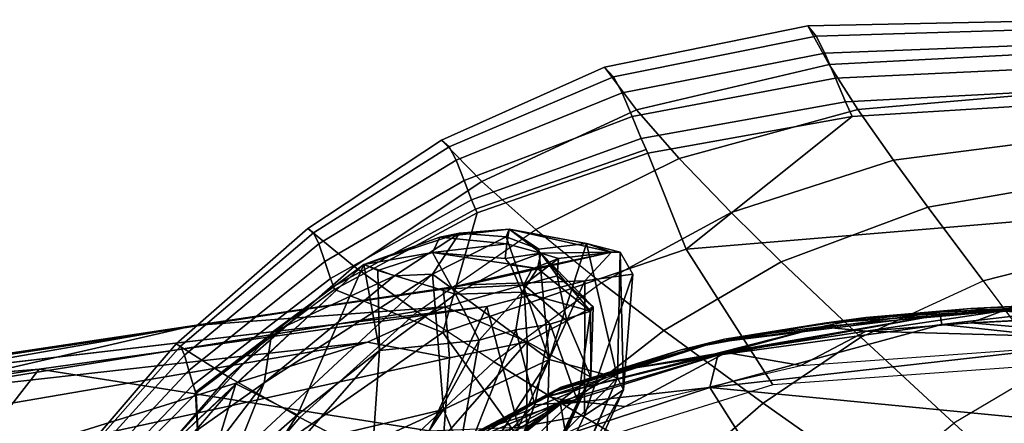
# Model space of a CAD drawing. Units: inches. Extents: x -12.8 to 13.9, y -13.8 to 13.8.
# Drawn here: x -4.8 to -1.2, y 8.5 to 10 of the extents above; entities that cross this region are included whole.
import ezdxf

# ---------------------------------------------------------------- set-up
doc = ezdxf.new("R2010")
doc.units = ezdxf.units.IN
doc.header["$MEASUREMENT"] = 0
for name, color, linetype in [('SEAT-BACK', 5, 'Continuous'), ('SEAT-FABRIC', 5, 'Continuous'), ('SEAT-FRAME', 5, 'Continuous')]:
    doc.layers.add(name, color=color, linetype=linetype)

msp = doc.modelspace()

# ---------------------------------------------------------------- linework, layer by layer
at = {"layer": 'SEAT-BACK'}
for points in [[(-2.9764, 9.2368, 21.2015), (-3.2301, 9.2084, 20.9155), (-2.9851, 9.1833, 21.8335)], [(-3.1582, 9.2225, 20.6988), (-3.2301, 9.2084, 20.9155), (-2.9764, 9.2368, 21.2015)], [(-2.9764, 9.2368, 21.2015), (-2.9876, 9.2098, 20.855), (-3.1582, 9.2225, 20.6988)], [(-2.9764, 9.2368, 21.2015), (-2.8671, 9.164, 21.1675), (-2.9876, 9.2098, 20.855)], [(-2.9764, 9.2368, 21.2015), (-2.9851, 9.1833, 21.8335), (-2.8601, 9.1495, 22.6581)], [(-2.6014, 9.1536, 24.0308), (-2.9764, 9.2368, 21.2015), (-2.8601, 9.1495, 22.6581)], [(-2.693, 9.185, 21.9365), (-2.8671, 9.164, 21.1675), (-2.9764, 9.2368, 21.2015)], [(-2.693, 9.185, 21.9365), (-2.9764, 9.2368, 21.2015), (-2.6014, 9.1536, 24.0308)], [(-3.1582, 9.2225, 20.6988), (-3.3967, 9.0667, 20.1051), (-3.5083, 9.1083, 20.3597)], [(-3.2301, 9.2084, 20.9155), (-3.1582, 9.2225, 20.6988), (-3.5083, 9.1083, 20.3597)], [(-3.5083, 9.1083, 20.3597), (-3.2571, 9.152, 20.9234), (-3.2301, 9.2084, 20.9155)], [(-3.1582, 9.2225, 20.6988), (-3.2573, 9.073, 20.2373), (-3.3967, 9.0667, 20.1051)], [(-3.1582, 9.2225, 20.6988), (-2.9876, 9.2098, 20.855), (-3.2573, 9.073, 20.2373)], [(-3.2573, 9.073, 20.2373), (-2.9876, 9.2098, 20.855), (-2.8299, 8.7602, 21.2723)], [(-3.2301, 9.2084, 20.9155), (-3.2571, 9.152, 20.9234), (-2.9851, 9.1833, 21.8335)], [(-2.9876, 9.2098, 20.855), (-2.8671, 9.164, 21.1675), (-2.8299, 8.7602, 21.2723)], [(-2.9912, 9.1302, 21.8287), (-2.9851, 9.1833, 21.8335), (-3.2571, 9.152, 20.9234)], [(-2.8601, 9.1495, 22.6581), (-2.9851, 9.1833, 21.8335), (-2.9912, 9.1302, 21.8287)], [(-2.8299, 8.7602, 21.2723), (-2.8671, 9.164, 21.1675), (-2.693, 9.185, 21.9365)], [(-2.5787, 8.6931, 22.7689), (-2.8299, 8.7602, 21.2723), (-2.693, 9.185, 21.9365)], [(-2.5701, 9.1527, 22.796), (-2.5787, 8.6931, 22.7689), (-2.693, 9.185, 21.9365)], [(-2.693, 9.185, 21.9365), (-2.6014, 9.1536, 24.0308), (-2.5701, 9.1527, 22.796)], [(-3.2571, 9.152, 20.9234), (-3.5083, 9.1083, 20.3597), (-3.4571, 9.0858, 20.4816)], [(-3.2571, 9.152, 20.9234), (-3.4571, 9.0858, 20.4816), (-3.1726, 8.9998, 20.7456)], [(-3.1726, 8.9998, 20.7456), (-2.9721, 9.1088, 21.8215), (-3.2571, 9.152, 20.9234)], [(-2.9721, 9.1088, 21.8215), (-2.9912, 9.1302, 21.8287), (-3.2571, 9.152, 20.9234)], [(-3.1328, 9.033, 26.6204), (-2.6014, 9.1536, 24.0308), (-2.8916, 9.0916, 24.9732)], [(-3.1328, 9.033, 26.6204), (-2.6993, 9.048, 25.3034), (-2.6014, 9.1536, 24.0308)], [(-2.8601, 9.1495, 22.6581), (-2.9912, 9.1302, 21.8287), (-2.9755, 9.107, 21.8243)], [(-2.9755, 9.107, 21.8243), (-2.872, 9.0936, 22.3917), (-2.8601, 9.1495, 22.6581)], [(-2.795, 9.1295, 23.8376), (-2.922, 9.0339, 24.9934), (-2.8916, 9.0916, 24.9732)], [(-2.922, 9.0339, 24.9934), (-2.795, 9.1295, 23.8376), (-2.7998, 9.0665, 23.8525)], [(-2.795, 9.1295, 23.8376), (-2.8916, 9.0916, 24.9732), (-2.6014, 9.1536, 24.0308)], [(-2.872, 9.0936, 22.3917), (-2.6782, 8.9373, 22.7547), (-2.8601, 9.1495, 22.6581)], [(-2.8601, 9.1495, 22.6581), (-2.795, 9.1295, 23.8376), (-2.6014, 9.1536, 24.0308)], [(-2.7998, 9.0665, 23.8525), (-2.8601, 9.1495, 22.6581), (-2.6689, 8.9532, 23.4797)], [(-2.6782, 8.9373, 22.7547), (-2.6689, 8.9532, 23.4797), (-2.8601, 9.1495, 22.6581)], [(-2.8601, 9.1495, 22.6581), (-2.7998, 9.0665, 23.8525), (-2.795, 9.1295, 23.8376)], [(-2.5567, 8.6487, 23.7842), (-2.5787, 8.6931, 22.7689), (-2.5701, 9.1527, 22.796)], [(-2.5701, 9.1527, 22.796), (-2.5225, 9.0725, 23.8661), (-2.5567, 8.6487, 23.7842)], [(-3.9781, 8.6707, 19.6566), (-3.5083, 9.1083, 20.3597), (-4.2673, 8.3971, 19.2673)], [(-3.8455, 8.859, 19.7822), (-4.2673, 8.3971, 19.2673), (-3.5083, 9.1083, 20.3597)], [(-3.5083, 9.1083, 20.3597), (-3.9781, 8.6707, 19.6566), (-3.7519, 8.5575, 19.7604)], [(-3.5083, 9.1083, 20.3597), (-3.3967, 9.0667, 20.1051), (-3.8455, 8.859, 19.7822)], [(-3.7519, 8.5575, 19.7604), (-3.4517, 8.7924, 20.1866), (-3.5083, 9.1083, 20.3597)], [(-3.5083, 9.1083, 20.3597), (-3.4517, 8.7924, 20.1866), (-3.4571, 9.0858, 20.4816)], [(-2.8916, 9.0916, 24.9732), (-3.2176, 9.0179, 26.2687), (-3.1328, 9.033, 26.6204)], [(-3.2176, 9.0179, 26.2687), (-2.8916, 9.0916, 24.9732), (-2.922, 9.0339, 24.9934)], [(-3.1726, 8.9998, 20.7456), (-2.9291, 9.0069, 21.4622), (-2.9721, 9.1088, 21.8215)], [(-2.872, 9.0936, 22.3917), (-2.9721, 9.1088, 21.8215), (-2.9291, 9.0069, 21.4622)], [(-2.872, 9.0936, 22.3917), (-2.9291, 9.0069, 21.4622), (-2.6782, 8.9373, 22.7547)], [(-3.2573, 9.073, 20.2373), (-3.2169, 8.5765, 20.4068), (-3.9866, 8.3947, 19.172)], [(-3.8743, 8.675, 19.4246), (-3.2573, 9.073, 20.2373), (-3.9866, 8.3947, 19.172)], [(-3.3967, 9.0667, 20.1051), (-3.2573, 9.073, 20.2373), (-3.8743, 8.675, 19.4246)], [(-3.8743, 8.675, 19.4246), (-3.8455, 8.859, 19.7822), (-3.3967, 9.0667, 20.1051)], [(-3.4571, 9.0858, 20.4816), (-3.4517, 8.7924, 20.1866), (-3.1726, 8.9998, 20.7456)], [(-2.8299, 8.7602, 21.2723), (-3.2169, 8.5765, 20.4068), (-3.2573, 9.073, 20.2373)], [(-2.7998, 9.0665, 23.8525), (-2.7655, 8.9017, 24.8435), (-2.922, 9.0339, 24.9934)], [(-2.6689, 8.9532, 23.4797), (-2.7655, 8.9017, 24.8435), (-2.7998, 9.0665, 23.8525)], [(-2.7005, 8.5548, 25.0473), (-2.5225, 9.0725, 23.8661), (-2.6993, 9.048, 25.3034)], [(-2.7005, 8.5548, 25.0473), (-2.5567, 8.6487, 23.7842), (-2.5225, 9.0725, 23.8661)], [(-4.1297, 8.8845, 28.4626), (-5.6839, 8.6449, 32.9528), (-3.1328, 9.033, 26.6204)], [(-3.1328, 9.033, 26.6204), (-3.2176, 9.0179, 26.2687), (-4.1297, 8.8845, 28.4626)], [(-2.922, 9.0339, 24.9934), (-3.2107, 8.9531, 26.2292), (-3.2176, 9.0179, 26.2687)], [(-3.2107, 8.9531, 26.2292), (-2.922, 9.0339, 24.9934), (-2.9104, 8.8253, 25.6855)], [(-2.9421, 8.5124, 26.1128), (-2.6993, 9.048, 25.3034), (-3.0575, 8.9543, 26.6219)], [(-2.9421, 8.5124, 26.1128), (-2.7005, 8.5548, 25.0473), (-2.6993, 9.048, 25.3034)], [(-2.922, 9.0339, 24.9934), (-2.7655, 8.9017, 24.8435), (-2.9104, 8.8253, 25.6855)], [(-3.2107, 8.9531, 26.2292), (-4.1297, 8.8845, 28.4626), (-3.2176, 9.0179, 26.2687)], [(-3.4517, 8.7924, 20.1866), (-3.0859, 8.8312, 20.8802), (-3.1726, 8.9998, 20.7456)], [(-3.0859, 8.8312, 20.8802), (-2.9291, 9.0069, 21.4622), (-3.1726, 8.9998, 20.7456)], [(-2.9291, 9.0069, 21.4622), (-3.0859, 8.8312, 20.8802), (-2.9523, 8.869, 21.2528)], [(-2.826, 8.8889, 21.7686), (-2.9291, 9.0069, 21.4622), (-2.9523, 8.869, 21.2528)], [(-2.6782, 8.9373, 22.7547), (-2.9291, 9.0069, 21.4622), (-2.826, 8.8889, 21.7686)], [(-4.6977, 8.7251, 30.6198), (-3.0575, 8.9543, 26.6219), (-5.6839, 8.6449, 32.9528)], [(-3.4953, 8.8239, 27.1837), (-5.2547, 8.6258, 31.2912), (-3.2107, 8.9531, 26.2292)], [(-5.2547, 8.6258, 31.2912), (-4.1297, 8.8845, 28.4626), (-3.2107, 8.9531, 26.2292)], [(-3.0575, 8.9543, 26.6219), (-4.6977, 8.7251, 30.6198), (-3.2687, 8.4985, 27.0709)], [(-3.4953, 8.8239, 27.1837), (-3.2107, 8.9531, 26.2292), (-3.1951, 8.7663, 26.6155)], [(-3.0575, 8.9543, 26.6219), (-3.2687, 8.4985, 27.0709), (-2.9421, 8.5124, 26.1128)], [(-3.1951, 8.7663, 26.6155), (-3.2107, 8.9531, 26.2292), (-2.9104, 8.8253, 25.6855)], [(-2.6689, 8.9532, 23.4797), (-2.6774, 8.6958, 24.2114), (-2.7655, 8.9017, 24.8435)], [(-2.6689, 8.9532, 23.4797), (-2.6782, 8.9373, 22.7547), (-2.6774, 8.6958, 24.2114)], [(-2.826, 8.8889, 21.7686), (-2.7246, 8.6055, 22.7786), (-2.6782, 8.9373, 22.7547)], [(-2.6774, 8.6958, 24.2114), (-2.6782, 8.9373, 22.7547), (-2.7246, 8.6055, 22.7786)], [(-5.0342, 8.7486, 30.789), (-5.6839, 8.6449, 32.9528), (-4.1297, 8.8845, 28.4626)], [(-5.2547, 8.6258, 31.2912), (-5.3545, 8.6707, 31.5138), (-4.1297, 8.8845, 28.4626)], [(-5.3545, 8.6707, 31.5138), (-5.0342, 8.7486, 30.789), (-4.1297, 8.8845, 28.4626)], [(-2.8819, 8.5941, 21.7448), (-2.826, 8.8889, 21.7686), (-2.9523, 8.869, 21.2528)], [(-2.9104, 8.8253, 25.6855), (-2.7655, 8.9017, 24.8435), (-2.6774, 8.6958, 24.2114)], [(-2.8819, 8.5941, 21.7448), (-2.7246, 8.6055, 22.7786), (-2.826, 8.8889, 21.7686)], [(-3.8455, 8.859, 19.7822), (-3.8743, 8.675, 19.4246), (-4.2673, 8.3971, 19.2673)], [(-3.1836, 8.2828, 21.0193), (-2.9523, 8.869, 21.2528), (-3.0859, 8.8312, 20.8802)], [(-3.1836, 8.2828, 21.0193), (-2.8819, 8.5941, 21.7448), (-2.9523, 8.869, 21.2528)], [(-3.4953, 8.8239, 27.1837), (-4.9646, 8.5722, 30.8328), (-5.2547, 8.6258, 31.2912)], [(-3.4953, 8.8239, 27.1837), (-4.8289, 8.409, 30.7091), (-4.9646, 8.5722, 30.8328)], [(-4.8289, 8.409, 30.7091), (-3.4953, 8.8239, 27.1837), (-3.1951, 8.7663, 26.6155)], [(-3.4999, 8.0856, 20.3409), (-3.1836, 8.2828, 21.0193), (-3.0859, 8.8312, 20.8802)], [(-3.0859, 8.8312, 20.8802), (-3.4517, 8.7924, 20.1866), (-3.4999, 8.0856, 20.3409)], [(-3.2167, 8.4762, 26.5715), (-3.1951, 8.7663, 26.6155), (-2.9104, 8.8253, 25.6855)], [(-2.9104, 8.8253, 25.6855), (-2.913, 8.5096, 25.4726), (-3.2167, 8.4762, 26.5715)], [(-2.913, 8.5096, 25.4726), (-2.9104, 8.8253, 25.6855), (-2.6774, 8.6958, 24.2114)], [(-4.8289, 8.409, 30.7091), (-3.1951, 8.7663, 26.6155), (-3.2167, 8.4762, 26.5715)], [(-3.4999, 8.0856, 20.3409), (-3.4517, 8.7924, 20.1866), (-4.0194, 8.1448, 19.4136)], [(-3.7519, 8.5575, 19.7604), (-4.0194, 8.1448, 19.4136), (-3.4517, 8.7924, 20.1866)], [(-2.8299, 8.7602, 21.2723), (-3.1131, 8.3298, 20.7806), (-3.2169, 8.5765, 20.4068)], [(-2.8389, 8.4272, 21.6453), (-3.1131, 8.3298, 20.7806), (-2.8299, 8.7602, 21.2723)], [(-2.8299, 8.7602, 21.2723), (-2.5787, 8.6931, 22.7689), (-2.8389, 8.4272, 21.6453)], [(-5.8169, 8.5458, 33.619), (-5.1131, 8.1916, 31.787), (-4.6977, 8.7251, 30.6198)], [(-5.1131, 8.1916, 31.787), (-3.2687, 8.4985, 27.0709), (-4.6977, 8.7251, 30.6198)], [(-2.6774, 8.6958, 24.2114), (-3.5944, 6.8431, 24.8252), (-2.913, 8.5096, 25.4726)], [(-3.2233, 7.4943, 23.8966), (-3.5944, 6.8431, 24.8252), (-2.6774, 8.6958, 24.2114)], [(-3.2233, 7.4943, 23.8966), (-2.6774, 8.6958, 24.2114), (-2.7246, 8.6055, 22.7786)], [(-4.107, 8.2464, 19.3568), (-3.9781, 8.6707, 19.6566), (-4.3088, 8.2871, 19.2435)], [(-3.8743, 8.675, 19.4246), (-4.2152, 8.2269, 19.0154), (-4.2673, 8.3971, 19.2673)], [(-3.8743, 8.675, 19.4246), (-3.9866, 8.3947, 19.172), (-4.2152, 8.2269, 19.0154)], [(-3.9781, 8.6707, 19.6566), (-4.107, 8.2464, 19.3568), (-3.7519, 8.5575, 19.7604)], [(-2.5787, 8.6931, 22.7689), (-3.4757, 6.656, 22.655), (-2.8389, 8.4272, 21.6453)], [(-3.3941, 6.8118, 23.6907), (-3.4757, 6.656, 22.655), (-2.5787, 8.6931, 22.7689)], [(-3.3941, 6.8118, 23.6907), (-2.5787, 8.6931, 22.7689), (-2.5567, 8.6487, 23.7842)], [(-3.2186, 7.4487, 25.0867), (-3.3941, 6.8118, 23.6907), (-2.5567, 8.6487, 23.7842)], [(-2.5567, 8.6487, 23.7842), (-2.7005, 8.5548, 25.0473), (-3.2186, 7.4487, 25.0867)], [(-2.7246, 8.6055, 22.7786), (-3.6135, 6.7687, 21.9769), (-3.5217, 6.8178, 22.952)], [(-3.6135, 6.7687, 21.9769), (-2.7246, 8.6055, 22.7786), (-2.8819, 8.5941, 21.7448)], [(-3.6135, 6.7687, 21.9769), (-2.8819, 8.5941, 21.7448), (-3.1836, 8.2828, 21.0193)], [(-3.5217, 6.8178, 22.952), (-3.2233, 7.4943, 23.8966), (-2.7246, 8.6055, 22.7786)], [(-3.7519, 8.5575, 19.7604), (-4.107, 8.2464, 19.3568), (-4.0194, 8.1448, 19.4136)], [(-3.9866, 8.3947, 19.172), (-3.2169, 8.5765, 20.4068), (-4.071, 8.186, 19.0797)], [(-3.2169, 8.5765, 20.4068), (-3.5665, 8.0605, 19.9715), (-4.071, 8.186, 19.0797)], [(-3.2169, 8.5765, 20.4068), (-3.1131, 8.3298, 20.7806), (-3.5665, 8.0605, 19.9715)], [(-2.9421, 8.5124, 26.1128), (-3.2186, 7.4487, 25.0867), (-2.7005, 8.5548, 25.0473)]]:
    msp.add_3dface(points, dxfattribs=at)
for points, invisible_edges in [([(-2.6014, 9.1536, 24.0308), (-2.6993, 9.048, 25.3034), (-2.5225, 9.0725, 23.8661)], 12), ([(-2.5225, 9.0725, 23.8661), (-2.5701, 9.1527, 22.796), (-2.6014, 9.1536, 24.0308)], 12), ([(-5.6839, 8.6449, 32.9528), (-3.0575, 8.9543, 26.6219), (-3.1328, 9.033, 26.6204)], 2), ([(-3.1328, 9.033, 26.6204), (-3.0575, 8.9543, 26.6219), (-2.6993, 9.048, 25.3034)], 1), ([(-5.6839, 8.6449, 32.9528), (-5.8169, 8.5458, 33.619), (-4.6977, 8.7251, 30.6198)], 1), ([(-3.9781, 8.6707, 19.6566), (-4.2673, 8.3971, 19.2673), (-4.3088, 8.2871, 19.2435)], 2)]:
    msp.add_3dface(points, dxfattribs=dict(at, invisible_edges=invisible_edges))
at = {"layer": 'SEAT-FABRIC'}
for points in [[(-1.8511, 9.9444, 17.3866), (-1.8814, 9.9822, 17.6077), (-0.8216, 10.0043, 17.6953), (-0.7975, 9.9763, 17.4856)], [(-0.7948, 9.8922, 17.9701), (-0.8216, 10.0043, 17.6953), (-1.8814, 9.9822, 17.6077), (-1.8041, 9.8401, 17.9225)], [(-1.8814, 9.9822, 17.6077), (-1.8511, 9.9444, 17.3866), (-2.5943, 9.7956, 17.2785), (-2.6271, 9.8305, 17.5044)], [(-1.8814, 9.9822, 17.6077), (-2.6271, 9.8305, 17.5044), (-2.5097, 9.674, 17.8528), (-1.8041, 9.8401, 17.9225)], [(-0.7975, 9.9763, 17.4856), (-0.7705, 9.9222, 17.2508), (-1.8192, 9.8815, 17.1532), (-1.8511, 9.9444, 17.3866)], [(-2.5627, 9.7367, 17.0512), (-2.5943, 9.7956, 17.2785), (-1.8511, 9.9444, 17.3866), (-1.8192, 9.8815, 17.1532)], [(-0.7705, 9.9222, 17.2508), (-0.7374, 9.8392, 16.984), (-1.7805, 9.7898, 16.8891), (-1.8192, 9.8815, 17.1532)], [(-0.7948, 9.8922, 17.9701), (-1.8041, 9.8401, 17.9225), (-1.6984, 9.676, 18.2085), (-0.7547, 9.7577, 18.2297)], [(-1.8192, 9.8815, 17.1532), (-1.7805, 9.7898, 16.8891), (-2.5261, 9.65, 16.7946), (-2.5627, 9.7367, 17.0512)], [(-2.5943, 9.7956, 17.2785), (-3.1964, 9.5389, 17.1474), (-3.2242, 9.5634, 17.3654), (-2.6271, 9.8305, 17.5044)], [(-3.2242, 9.5634, 17.3654), (-3.0765, 9.4114, 17.7376), (-2.5097, 9.674, 17.8528), (-2.6271, 9.8305, 17.5044)], [(-1.8041, 9.8401, 17.9225), (-2.5097, 9.674, 17.8528), (-2.3536, 9.4962, 18.1624), (-1.6984, 9.676, 18.2085)], [(-0.7374, 9.8392, 16.984), (-0.7061, 9.7585, 16.7639), (-1.7443, 9.7037, 16.6711), (-1.7805, 9.7898, 16.8891)], [(-3.1703, 9.4902, 16.9315), (-3.1964, 9.5389, 17.1474), (-2.5943, 9.7956, 17.2785), (-2.5627, 9.7367, 17.0512)], [(-2.4926, 9.5692, 16.583), (-2.5261, 9.65, 16.7946), (-1.7805, 9.7898, 16.8891), (-1.7443, 9.7037, 16.6711)], [(-1.72, 9.6501, 16.5418), (-1.7443, 9.7037, 16.6711), (-0.7061, 9.7585, 16.7639), (-0.6876, 9.7133, 16.6492)], [(-1.6984, 9.676, 18.2085), (-1.5677, 9.49, 18.4669), (-0.7033, 9.6016, 18.4713), (-0.7547, 9.7577, 18.2297)], [(-2.5627, 9.7367, 17.0512), (-2.5261, 9.65, 16.7946), (-3.141, 9.4151, 16.6888), (-3.1703, 9.4902, 16.9315)], [(-2.3275, 9.1639, 16.4162), (-1.72, 9.6501, 16.5418), (-0.6876, 9.7133, 16.6492), (-0.4388, 9.3221, 16.5995)], [(-3.0765, 9.4114, 17.7376), (-2.8788, 9.2357, 18.0726), (-2.3536, 9.4962, 18.1624), (-2.5097, 9.674, 17.8528)], [(-2.4682, 9.5154, 16.4467), (-2.4926, 9.5692, 16.583), (-1.7443, 9.7037, 16.6711), (-1.72, 9.6501, 16.5418)], [(-1.5677, 9.49, 18.4669), (-1.6984, 9.676, 18.2085), (-2.3536, 9.4962, 18.1624), (-2.1625, 9.298, 18.4365)], [(-2.4926, 9.5692, 16.583), (-3.1141, 9.3448, 16.489), (-3.141, 9.4151, 16.6888), (-2.5261, 9.65, 16.7946)], [(-2.3275, 9.1639, 16.4162), (-2.4682, 9.5154, 16.4467), (-1.72, 9.6501, 16.5418), (-2.3275, 9.1639, 16.4162)], [(-1.5677, 9.49, 18.4669), (-1.4419, 9.3183, 18.6603), (-0.6532, 9.4544, 18.6578), (-0.7033, 9.6016, 18.4713)], [(-3.1964, 9.5389, 17.1474), (-3.6931, 9.2237, 17.0073), (-3.7144, 9.2396, 17.2123), (-3.2242, 9.5634, 17.3654)], [(-3.5438, 9.1, 17.6044), (-3.0765, 9.4114, 17.7376), (-3.2242, 9.5634, 17.3654), (-3.7144, 9.2396, 17.2123)], [(-3.0997, 9.3102, 16.3933), (-3.1141, 9.3448, 16.489), (-2.4926, 9.5692, 16.583), (-2.4747, 9.5292, 16.4815)], [(-3.1703, 9.4902, 16.9315), (-3.6734, 9.1835, 16.8057), (-3.6931, 9.2237, 17.0073), (-3.1964, 9.5389, 17.1474)], [(-2.4747, 9.5292, 16.4815), (-2.4682, 9.5154, 16.4467), (-3.0938, 9.2972, 16.3571), (-3.0997, 9.3102, 16.3933)], [(-3.141, 9.4151, 16.6888), (-3.6514, 9.1184, 16.5798), (-3.6734, 9.1835, 16.8057), (-3.1703, 9.4902, 16.9315)], [(-3.2193, 8.8591, 16.3021), (-3.0938, 9.2972, 16.3571), (-2.4682, 9.5154, 16.4467), (-2.3275, 9.1639, 16.4162)], [(-2.3536, 9.4962, 18.1624), (-2.8788, 9.2357, 18.0726), (-2.6385, 9.0411, 18.3667), (-2.1625, 9.298, 18.4365)], [(-1.5677, 9.49, 18.4669), (-2.1625, 9.298, 18.4365), (-1.9796, 9.1182, 18.6378), (-1.4419, 9.3183, 18.6603)], [(-0.5725, 9.2172, 18.8955), (-0.6532, 9.4544, 18.6578), (-1.4419, 9.3183, 18.6603), (-1.2402, 9.0484, 18.8981)], [(-3.1141, 9.3448, 16.489), (-3.631, 9.0569, 16.3944), (-3.6514, 9.1184, 16.5798), (-3.141, 9.4151, 16.6888)], [(-3.3127, 8.9346, 17.9646), (-2.8788, 9.2357, 18.0726), (-3.0765, 9.4114, 17.7376), (-3.5438, 9.1, 17.6044)], [(-3.0997, 9.3102, 16.3933), (-3.6199, 9.0268, 16.3057), (-3.631, 9.0569, 16.3944), (-3.1141, 9.3448, 16.489)], [(-3.0938, 9.2972, 16.3571), (-3.6158, 9.0167, 16.2754), (-3.6199, 9.0268, 16.3057), (-3.0997, 9.3102, 16.3933)], [(-2.3275, 9.1639, 16.4162), (-0.4388, 9.3221, 16.5995), (-0.183, 8.799, 16.4902), (-2.0105, 8.6677, 16.3415)], [(-1.4419, 9.3183, 18.6603), (-1.9796, 9.1182, 18.6378), (-1.6877, 8.842, 18.8798), (-1.2402, 9.0484, 18.8981)], [(-3.2193, 8.8591, 16.3021), (-3.6158, 9.0167, 16.2754), (-3.0938, 9.2972, 16.3571), (-3.2193, 8.8591, 16.3021)], [(-2.1625, 9.298, 18.4365), (-2.6385, 9.0411, 18.3667), (-2.4095, 8.8662, 18.5811), (-1.9796, 9.1182, 18.6378)], [(-4.1804, 8.8089, 16.8391), (-4.1963, 8.8175, 17.0271), (-3.7144, 9.2396, 17.2123), (-3.6931, 9.2237, 17.0073)], [(-3.7144, 9.2396, 17.2123), (-4.1963, 8.8175, 17.0271), (-4.0059, 8.6965, 17.4401), (-3.5438, 9.1, 17.6044)], [(-2.8788, 9.2357, 18.0726), (-2.6385, 9.0411, 18.3667), (-3.0327, 8.7516, 18.2802), (-3.3127, 8.9346, 17.9646)], [(-3.6931, 9.2237, 17.0073), (-3.6734, 9.1835, 16.8057), (-4.1659, 8.7764, 16.6557), (-4.1804, 8.8089, 16.8391)], [(-0.4774, 8.9275, 19.1031), (-0.5725, 9.2172, 18.8955), (-1.2402, 9.0484, 18.8981), (-1.0032, 8.7312, 19.0955)], [(-3.6734, 9.1835, 16.8057), (-3.6514, 9.1184, 16.5798), (-4.1495, 8.7203, 16.4509), (-4.1659, 8.7764, 16.6557)], [(-2.3275, 9.1639, 16.4162), (-2.0105, 8.6677, 16.3415), (-2.8864, 8.3956, 16.2446), (-3.2193, 8.8591, 16.3021)], [(-3.6514, 9.1184, 16.5798), (-3.631, 9.0569, 16.3944), (-4.1339, 8.6668, 16.2834), (-4.1495, 8.7203, 16.4509)], [(-3.3127, 8.9346, 17.9646), (-3.5438, 9.1, 17.6044), (-4.0059, 8.6965, 17.4401), (-3.7434, 8.5482, 17.8289)], [(-2.4095, 8.8662, 18.5811), (-2.0456, 8.6005, 18.8374), (-1.6877, 8.842, 18.8798), (-1.9796, 9.1182, 18.6378)], [(-3.631, 9.0569, 16.3944), (-3.6199, 9.0268, 16.3057), (-4.1252, 8.6409, 16.2034), (-4.1339, 8.6668, 16.2834)], [(-4.1252, 8.6409, 16.2034), (-3.6199, 9.0268, 16.3057), (-3.6158, 9.0167, 16.2754), (-4.1233, 8.6358, 16.1875)], [(-3.0327, 8.7516, 18.2802), (-2.7667, 8.5876, 18.5101), (-2.4095, 8.8662, 18.5811), (-2.6385, 9.0411, 18.3667)], [(-1.0032, 8.7312, 19.0955), (-1.3465, 8.5264, 19.0763), (-1.6877, 8.842, 18.8798), (-1.2402, 9.0484, 18.8981)], [(-4.1051, 8.2408, 16.1606), (-4.1252, 8.6409, 16.2034), (-3.6158, 9.0167, 16.2754), (-3.2193, 8.8591, 16.3021)], [(-3.0327, 8.7516, 18.2802), (-3.3127, 8.9346, 17.9646), (-3.7434, 8.5482, 17.8289), (-3.4261, 8.3833, 18.1701)], [(-3.2193, 8.8591, 16.3021), (-2.8864, 8.3956, 16.2446), (-3.7411, 7.7934, 16.1174), (-4.1051, 8.2408, 16.1606)], [(-2.7667, 8.5876, 18.5101), (-2.3448, 8.3399, 18.7853), (-2.0456, 8.6005, 18.8374), (-2.4095, 8.8662, 18.5811)], [(-2.0456, 8.6005, 18.8374), (-1.622, 8.3015, 19.045), (-1.3465, 8.5264, 19.0763), (-1.6877, 8.842, 18.8798)], [(-4.1804, 8.8089, 16.8391), (-4.7586, 8.153, 16.6035), (-4.768, 8.1514, 16.7641), (-4.1963, 8.8175, 17.0271)], [(-4.5596, 8.0585, 17.2025), (-4.0059, 8.6965, 17.4401), (-4.1963, 8.8175, 17.0271), (-4.768, 8.1514, 16.7641)], [(-4.7494, 8.1321, 16.4462), (-4.7586, 8.153, 16.6035), (-4.1804, 8.8089, 16.8391), (-4.1659, 8.7764, 16.6557)], [(-4.7494, 8.1321, 16.4462), (-4.1659, 8.7764, 16.6557), (-4.1495, 8.7203, 16.4509), (-4.7383, 8.0901, 16.2711)], [(-2.7667, 8.5876, 18.5101), (-3.0327, 8.7516, 18.2802), (-3.4261, 8.3833, 18.1701), (-3.125, 8.2356, 18.4193)], [(-1.0032, 8.7312, 19.0955), (-1.3465, 8.5264, 19.0763), (-1.0356, 8.2392, 19.1917), (-0.7853, 8.4352, 19.2126)], [(-4.1495, 8.7203, 16.4509), (-4.1339, 8.6668, 16.2834), (-4.7269, 8.049, 16.1288), (-4.7383, 8.0901, 16.2711)], [(-3.7434, 8.5482, 17.8289), (-4.0059, 8.6965, 17.4401), (-4.5596, 8.0585, 17.2025), (-4.2641, 7.9381, 17.6299)], [(-4.1339, 8.6668, 16.2834), (-4.1233, 8.6358, 16.1875), (-4.7208, 8.0313, 16.0677), (-4.7269, 8.049, 16.1288)], [(-4.7019, 7.6073, 16.0433), (-4.7208, 8.0313, 16.0677), (-4.1233, 8.6358, 16.1875), (-4.1051, 8.2408, 16.1606)], [(-2.3448, 8.3399, 18.7853), (-2.7667, 8.5876, 18.5101), (-3.125, 8.2356, 18.4193), (-2.6477, 8.0131, 18.7189)], [(-2.3448, 8.3399, 18.7853), (-1.8544, 8.0638, 19.009), (-1.622, 8.3015, 19.045), (-2.0456, 8.6005, 18.8374)], [(-3.4261, 8.3833, 18.1701), (-3.7434, 8.5482, 17.8289), (-4.2641, 7.9381, 17.6299), (-3.9065, 7.8021, 18.0066)]]:
    msp.add_3dface(points, dxfattribs=at)
at = {"layer": 'SEAT-FRAME'}
for points in [[(-1.8222, 8.8934, 16.7292), (-0.6826, 8.9715, 16.8421), (-1.4013, 8.9333, 16.7352)], [(-0.6826, 8.9715, 16.8421), (-1.8222, 8.8934, 16.7292), (-1.2844, 8.9462, 16.8421)], [(-1.2844, 8.9462, 16.8421), (-1.8222, 8.8934, 16.7292), (-1.6697, 8.9144, 16.8023)], [(-1.6697, 8.9144, 16.8023), (-1.1678, 8.9377, 16.8869), (-1.2844, 8.9462, 16.8421)], [(-1.4013, 8.9333, 16.7352), (-0.6054, 8.9723, 16.808), (-0.8265, 8.9543, 16.7555)], [(-0.6054, 8.9723, 16.808), (-1.4013, 8.9333, 16.7352), (-0.6826, 8.9715, 16.8421)], [(-0.8265, 8.9543, 16.7555), (-1.3971, 8.9237, 16.7012), (-1.4013, 8.9333, 16.7352)], [(-1.3912, 8.8885, 16.6683), (-1.3971, 8.9237, 16.7012), (-0.8265, 8.9543, 16.7555)], [(-0.5982, 8.928, 16.7414), (-1.3912, 8.8885, 16.6683), (-0.8265, 8.9543, 16.7555)], [(-0.6826, 8.9715, 16.8421), (-1.2844, 8.9462, 16.8421), (-0.9165, 8.9651, 16.877)], [(-0.9165, 8.9651, 16.877), (-1.2844, 8.9462, 16.8421), (-1.1678, 8.9377, 16.8869)], [(-1.1678, 8.9377, 16.8869), (-0.7715, 8.9557, 16.9232), (-0.9165, 8.9651, 16.877)], [(-0.7715, 8.9557, 16.9232), (-1.1678, 8.9377, 16.8869), (-0.9178, 8.9135, 16.9163)], [(-2.5446, 8.725, 16.5622), (-1.3971, 8.9237, 16.7012), (-2.2117, 8.7755, 16.5741)], [(-1.3971, 8.9237, 16.7012), (-2.5446, 8.725, 16.5622), (-2.2303, 8.8207, 16.642)], [(-1.4013, 8.9333, 16.7352), (-1.3971, 8.9237, 16.7012), (-2.2303, 8.8207, 16.642)], [(-1.4013, 8.9333, 16.7352), (-2.2303, 8.8207, 16.642), (-1.8222, 8.8934, 16.7292)], [(-2.2117, 8.7755, 16.5741), (-1.3971, 8.9237, 16.7012), (-1.3912, 8.8885, 16.6683)], [(-2.187, 8.835, 16.7425), (-1.6697, 8.9144, 16.8023), (-1.8222, 8.8934, 16.7292)], [(-1.6697, 8.9144, 16.8023), (-2.187, 8.835, 16.7425), (-1.834, 8.88, 16.817)], [(-1.834, 8.88, 16.817), (-1.1678, 8.9377, 16.8869), (-1.6697, 8.9144, 16.8023)], [(-1.1678, 8.9377, 16.8869), (-1.834, 8.88, 16.817), (-1.6686, 8.8633, 16.8417)], [(-1.1678, 8.9377, 16.8869), (-1.6686, 8.8633, 16.8417), (-1.2851, 8.8946, 16.8815)], [(-1.3912, 8.8885, 16.6683), (-0.5982, 8.928, 16.7414), (-0.7813, 8.8217, 16.6779)], [(-1.2851, 8.8946, 16.8815), (-0.9178, 8.9135, 16.9163), (-1.1678, 8.9377, 16.8869)], [(-1.2851, 8.8946, 16.8815), (-0.5873, 8.8329, 16.9157), (-0.9178, 8.9135, 16.9163)], [(-2.8348, 8.6248, 16.6856), (-1.834, 8.88, 16.817), (-2.187, 8.835, 16.7425)], [(-1.834, 8.88, 16.817), (-2.8348, 8.6248, 16.6856), (-2.1816, 8.7853, 16.7823)], [(-2.3462, 8.7954, 16.6645), (-1.8222, 8.8934, 16.7292), (-2.2303, 8.8207, 16.642)], [(-1.8222, 8.8934, 16.7292), (-2.3462, 8.7954, 16.6645), (-2.187, 8.835, 16.7425)], [(-0.7813, 8.8217, 16.6779), (-2.2404, 8.6579, 16.5218), (-1.3912, 8.8885, 16.6683)], [(-2.2404, 8.6579, 16.5218), (-2.2117, 8.7755, 16.5741), (-1.3912, 8.8885, 16.6683)], [(-2.1816, 8.7853, 16.7823), (-1.6686, 8.8633, 16.8417), (-1.834, 8.88, 16.817)], [(-1.6686, 8.8633, 16.8417), (-0.5873, 8.8329, 16.9157), (-1.2851, 8.8946, 16.8815)], [(-2.1816, 8.7853, 16.7823), (-1.9074, 8.7375, 16.7861), (-1.6686, 8.8633, 16.8417)], [(-1.9074, 8.7375, 16.7861), (-0.5873, 8.8329, 16.9157), (-1.6686, 8.8633, 16.8417)], [(-2.8348, 8.6248, 16.6856), (-2.187, 8.835, 16.7425), (-2.7852, 8.6582, 16.6626)], [(-2.8159, 8.6405, 16.5628), (-2.2303, 8.8207, 16.642), (-2.5446, 8.725, 16.5622)], [(-2.2303, 8.8207, 16.642), (-2.8159, 8.6405, 16.5628), (-2.3462, 8.7954, 16.6645)], [(-2.7852, 8.6582, 16.6626), (-2.187, 8.835, 16.7425), (-2.3462, 8.7954, 16.6645)], [(-2.2404, 8.6579, 16.5218), (-0.7813, 8.8217, 16.6779), (-0.6305, 8.5007, 16.5331)], [(-2.1816, 8.7853, 16.7823), (-2.8348, 8.6248, 16.6856), (-2.7727, 8.6117, 16.7027)], [(-2.784, 8.6553, 16.603), (-2.3462, 8.7954, 16.6645), (-2.8159, 8.6405, 16.5628)], [(-2.7878, 8.597, 16.494), (-2.2117, 8.7755, 16.5741), (-2.2404, 8.6579, 16.5218)], [(-2.2117, 8.7755, 16.5741), (-2.7878, 8.597, 16.494), (-2.5446, 8.725, 16.5622)], [(-2.7852, 8.6582, 16.6626), (-2.3462, 8.7954, 16.6645), (-2.784, 8.6553, 16.603)], [(-2.7727, 8.6117, 16.7027), (-2.5511, 8.5882, 16.7071), (-2.1816, 8.7853, 16.7823)], [(-2.5511, 8.5882, 16.7071), (-1.9074, 8.7375, 16.7861), (-2.1816, 8.7853, 16.7823)], [(-3.0819, 8.5014, 16.4804), (-2.5446, 8.725, 16.5622), (-2.7878, 8.597, 16.494)], [(-2.5446, 8.725, 16.5622), (-3.0819, 8.5014, 16.4804), (-2.8159, 8.6405, 16.5628)], [(-3.3872, 8.3399, 16.5677), (-2.7852, 8.6582, 16.6626), (-2.784, 8.6553, 16.603)], [(-3.3872, 8.3399, 16.5677), (-3.2942, 8.3876, 16.6122), (-2.7852, 8.6582, 16.6626)], [(-3.2942, 8.3876, 16.6122), (-2.8348, 8.6248, 16.6856), (-2.7852, 8.6582, 16.6626)], [(-2.7683, 8.4836, 16.448), (-2.7878, 8.597, 16.494), (-2.2404, 8.6579, 16.5218)], [(-2.7683, 8.4836, 16.448), (-2.2404, 8.6579, 16.5218), (-2.0402, 8.3408, 16.3884)], [(-2.0402, 8.3408, 16.3884), (-2.2404, 8.6579, 16.5218), (-0.6305, 8.5007, 16.5331)], [(-3.5934, 8.1822, 16.4354), (-2.8159, 8.6405, 16.5628), (-3.0819, 8.5014, 16.4804)], [(-2.8159, 8.6405, 16.5628), (-3.5934, 8.1822, 16.4354), (-3.4445, 8.2961, 16.4952)], [(-3.4445, 8.2961, 16.4952), (-2.784, 8.6553, 16.603), (-2.8159, 8.6405, 16.5628)], [(-3.3872, 8.3399, 16.5677), (-2.784, 8.6553, 16.603), (-3.4445, 8.2961, 16.4952)], [(-3.2942, 8.3876, 16.6122), (-2.7727, 8.6117, 16.7027), (-2.8348, 8.6248, 16.6856)], [(-3.5515, 8.1457, 16.3654), (-2.7878, 8.597, 16.494), (-3.2572, 8.2217, 16.3696)], [(-2.7878, 8.597, 16.494), (-3.5515, 8.1457, 16.3654), (-3.0819, 8.5014, 16.4804)], [(-3.3664, 8.2989, 16.6082), (-2.7727, 8.6117, 16.7027), (-3.2942, 8.3876, 16.6122)], [(-3.3664, 8.2989, 16.6082), (-3.1467, 8.3201, 16.6194), (-2.7727, 8.6117, 16.7027)], [(-3.2572, 8.2217, 16.3696), (-2.7878, 8.597, 16.494), (-2.7683, 8.4836, 16.448)], [(-3.1467, 8.3201, 16.6194), (-2.5511, 8.5882, 16.7071), (-2.7727, 8.6117, 16.7027)]]:
    msp.add_3dface(points, dxfattribs=at)

doc.saveas('drawing.dxf')
